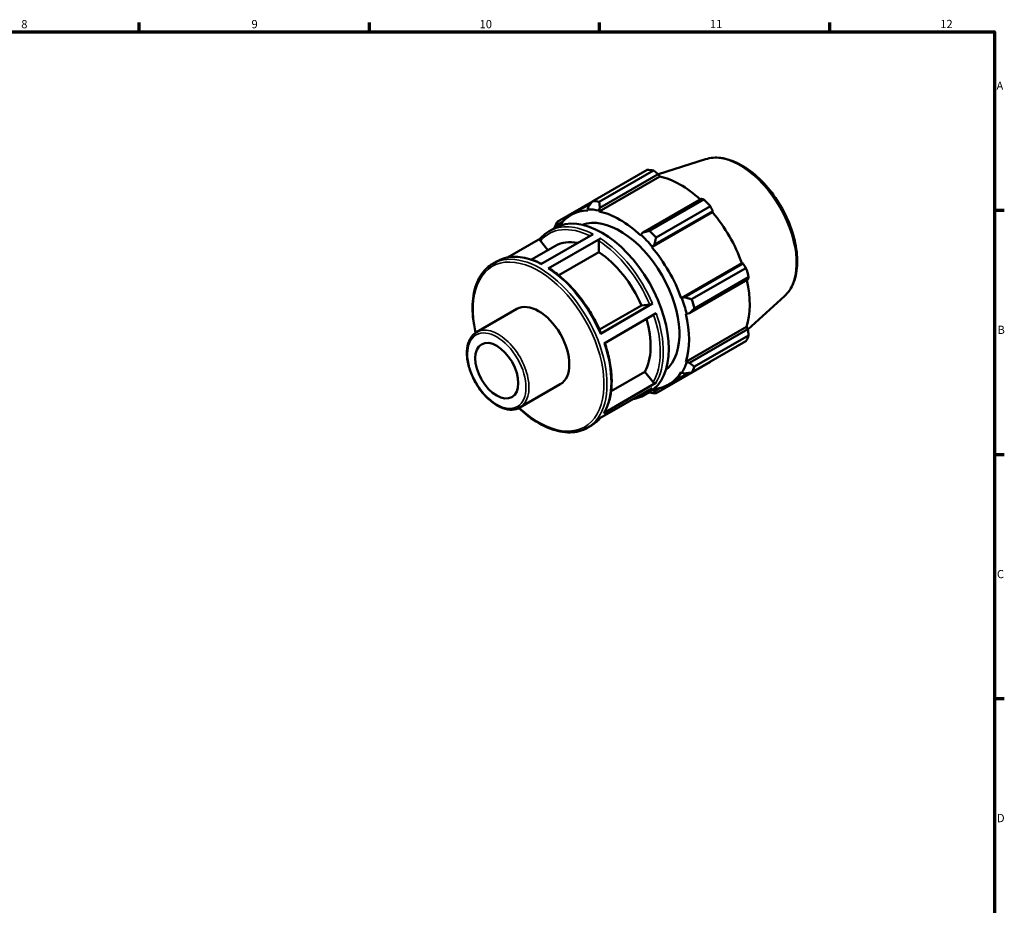
# Model space of a CAD drawing. Units: millimetres. Extents: x 0 to 931, y 0 to 594.
# Drawn here: x 524 to 824, y 308 to 578 of the extents above; entities that cross this region are included whole.
import ezdxf

# ---------------------------------------------------------------- set-up
doc = ezdxf.new("R2010")
doc.units = ezdxf.units.MM
for name, color, linetype, lineweight in [('Border (ISO)', 7, 'Continuous', 70), ('Visible (ISO)', 7, 'Continuous', 50), ('Visible Narrow (ISO)', 7, 'Continuous', 35)]:
    doc.layers.add(name, color=color, linetype=linetype, lineweight=lineweight)
doc.styles.add('Note Text (ISO)', font='tahoma.ttf')

# ---------------------------------------------------------------- blocks, each defined once
blk = doc.blocks.new('Borders Default Border')
at = {"layer": 'Border (ISO)'}
for p, q in [((560.67, 574), (560.67, 576.9)), ((630.75, 574), (630.75, 576.9)), ((700.83, 574), (700.83, 576.9)), ((770.92, 574), (770.92, 576.9)), ((821, 519.75), (823.9, 519.75)), ((821, 445.5), (823.9, 445.5)), ((821, 371.25), (823.9, 371.25))]:
    blk.add_line(p, q, dxfattribs=at)
at = {"layer": 'Border (ISO)', "flags": 128}
blk.add_lwpolyline([(20, 20), (20, 574), (821, 574), (821, 20), (20, 20)], dxfattribs=at)
at = {"layer": 'Border (ISO)', "color": 232, "true_color": 0xca0064, "char_height": 2.5, "attachment_point": 7, "style": 'Note Text (ISO)'}
for s, insert in [('8', (524.81, 574.34)), ('9', (594.88, 574.35)), ('10', (664.29, 574.35)), ('11', (734.37, 574.4)), ('12', (804.46, 574.4)), ('A', (821.59, 555.62)), ('B', (821.89, 481.38)), ('C', (821.73, 407.08)), ('D', (821.73, 332.88))]:
    blk.add_mtext(s, dxfattribs=dict(at, insert=insert))

msp = doc.modelspace()

# ---------------------------------------------------------------- linework, layer by layer
at = {"layer": 'Visible (ISO)'}
for p, q in [((733.058, 535.302), (718.691, 530.731)), ((698.719, 522.552), (715.243, 532.068)), ((717.219, 531.876), (700.694, 522.36)), ((700.919, 520.525), (718.678, 530.752)), ((718.678, 530.752), (719.129, 530.028)), ((700.671, 519.399), (719.129, 530.028)), ((698.651, 522.465), (687.884, 516.264)), ((692.147, 518.34), (698.124, 521.782)), ((731.742, 523.229), (713.983, 513.002)), ((716.018, 513.536), (732.542, 523.052)), ((697.421, 520.864), (697.177, 520.019)), ((697.177, 520.019), (697.282, 519.727)), ((700.603, 519.687), (700.919, 520.525)), ((700.671, 519.399), (700.603, 519.687)), ((716.715, 508.536), (735.174, 519.166)), ((717.481, 509.312), (735.24, 519.539)), ((734.518, 520.968), (717.993, 511.453)), ((735.24, 519.539), (735.174, 519.166)), ((688.138, 514.85), (688.183, 515.504)), ((688.183, 515.504), (689.721, 516.389)), ((682.914, 503.377), (698.81, 512.531)), ((685.462, 513.383), (687.151, 514.355)), ((713.983, 513.002), (713.395, 512.321)), ((682.787, 511.16), (672.832, 505.427)), ((682.79, 510.447), (685.067, 507.616)), ((701.072, 511.214), (685.177, 502.06)), ((700.62, 510.429), (700.62, 507.02)), ((713.395, 512.321), (713.326, 512.111)), ((680.092, 504.751), (687.405, 508.962)), ((700.62, 507.02), (688.391, 499.978)), ((716.715, 508.536), (716.82, 508.708)), ((716.82, 508.708), (717.481, 509.312)), ((668.33, 503.517), (669.567, 504.229)), ((725.664, 493.036), (744.123, 503.665)), ((744.478, 503.539), (726.719, 493.312)), ((744.123, 503.665), (744.478, 503.539)), ((728.829, 492.685), (745.353, 502.201)), ((728.168, 488.433), (745.927, 498.66)), ((746.171, 499.446), (729.647, 489.93)), ((725.865, 493.041), (725.664, 493.036)), ((726.719, 493.312), (725.865, 493.041)), ((757.055, 493.631), (745.93, 483.535)), ((663.377, 482.686), (675.652, 489.755)), ((700.774, 483.479), (713.54, 490.83)), ((701.04, 482.207), (716.936, 491.361)), ((718.057, 488.443), (702.161, 479.289)), ((713.54, 490.83), (716.091, 491.064)), ((727.284, 488.264), (728.168, 488.433)), ((727.068, 488.309), (727.284, 488.264)), ((727.068, 473.677), (745.527, 484.306)), ((745.927, 483.555), (728.168, 473.329)), ((745.527, 484.306), (745.927, 483.555)), ((745.353, 479.916), (728.829, 470.401)), ((729.647, 472.213), (746.171, 481.729)), ((717.993, 464.112), (734.518, 473.628)), ((727.284, 473.474), (727.068, 473.677)), ((728.168, 473.329), (727.284, 473.474)), ((704.307, 464.748), (714.565, 470.655)), ((714.565, 470.655), (717.116, 467.482)), ((725.664, 470.567), (725.865, 470.331)), ((721.85, 466.761), (727.967, 470.283)), ((725.865, 470.331), (726.719, 470.119)), ((676.572, 459.773), (688.847, 466.842)), ((716.819, 465.654), (700.924, 456.5)), ((702.065, 458.101), (717.961, 467.255)), ((714.207, 463.467), (715.896, 464.44)), ((717.481, 464.758), (716.849, 465.067)), ((719.062, 465.668), (717.481, 464.758)), ((697.075, 453.602), (698.311, 454.314))]:
    msp.add_line(p, q, dxfattribs=at)
for centre, major_axis, start_param, end_param in [((724.881, 502.848), (-15.969, 27.731), 5.8451561, 5.9396837), ((725.457, 503.18), (14.851, -25.79), 2.0696433, 2.6635608), ((708.356, 493.332), (-15.969, 27.731), 5.8451561, 5.9396837), ((724.881, 502.848), (15.969, -27.731), 1.9181653, 2.0126929), ((701.524, 489.398), (-14.372, 24.958), 3.1415927, 6.2831853), ((706.999, 492.55), (-14.851, 25.79), 5.9796864, 6.5566213), ((706.999, 492.55), (-15.011, 26.067), 5.8051535, 5.9796864), ((706.999, 492.55), (-14.851, 25.79), 5.1942882, 5.8051535), ((725.457, 503.18), (14.851, -25.79), 1.2672974, 1.8781627), ((708.356, 493.332), (-15.969, 27.731), 0.347369, 0.4418966), ((706.999, 492.55), (-12.775, 22.185), 3.2393932, 6.1853847), ((708.356, 493.332), (-15.969, 27.731), 5.059758, 5.1542856), ((699.382, 488.164), (-11.977, 20.798), 5.8134941, 6.2831853), ((706.999, 492.55), (15.011, -26.067), 1.8781627, 2.0526956), ((699.382, 488.164), (11.977, -20.798), 1.3713551, 2.2851177), ((706.999, 492.55), (-14.851, 25.79), 4.4088901, 5.0197553), ((724.881, 502.848), (15.969, -27.731), 1.1327672, 1.2272947), ((725.457, 503.18), (14.851, -25.79), 0.4818993, 1.0759774), ((682.25, 478.299), (-6.597, 11.457), 3.1415927, 6.2831853), ((706.999, 492.55), (15.011, -26.067), 1.0927645, 1.2672974), ((708.356, 493.332), (-15.969, 27.731), 4.2743598, 4.3688874), ((699.382, 488.164), (11.977, -20.798), 0.3241575, 1.1828727), ((706.999, 492.55), (-14.851, 25.79), 3.6234919, 4.2343571), ((724.881, 502.848), (15.969, -27.731), 0.347369, 0.4418966), ((706.999, 492.55), (15.011, -26.067), 0.3073663, 0.4818993), ((706.999, 492.55), (14.851, -25.79), 6.0097493, 6.5905516), ((708.356, 493.332), (15.969, -27.731), 0.347369, 0.4418966), ((708.356, 493.332), (15.969, -27.731), 5.8451561, 5.9396837)]:
    msp.add_ellipse(centre, major_axis=major_axis, ratio=0.5780931, start_param=start_param, end_param=end_param, dxfattribs=at)
msp.add_ellipse((669.522, 470.969), major_axis=(4.618, -8.02), ratio=0.5780931, dxfattribs=at)
for points, knots in [([(733.058, 535.302), (734.524, 535.768), (736.122, 535.882), (739.553, 535.443), (741.397, 534.83), (745.128, 532.912), (747.015, 531.575), (750.59, 528.34), (752.277, 526.442), (755.289, 522.286), (756.615, 520.03), (758.783, 515.375), (759.625, 512.977), (760.738, 508.257), (761.007, 505.937), (760.913, 501.593), (760.55, 499.569), (759.205, 496.156), (758.265, 494.729), (757.055, 493.631)], [5.6249709, 5.6249709, 5.6249709, 5.6249709, 5.9135637, 5.9135637, 6.2298514, 6.2298514, 6.5604668, 6.5604668, 6.8908712, 6.8908712, 7.2196544, 7.2196544, 7.5483568, 7.5483568, 7.8785688, 7.8785688, 8.2095006, 8.2095006, 8.5160634, 8.5160634, 8.5160634, 8.5160634]), ([(682.741, 511.106), (682.899, 511.291), (683.061, 511.469), (683.396, 511.813), (683.569, 511.979), (683.923, 512.296), (684.105, 512.449), (684.477, 512.739), (684.668, 512.878), (685.059, 513.141), (685.259, 513.265), (685.462, 513.383)], [5.29686495, 5.29686495, 5.29686495, 5.29686495, 5.33743613, 5.33743613, 5.37800731, 5.37800731, 5.41857849, 5.41857849, 5.45914967, 5.45914967, 5.49972085, 5.49972085, 5.49972085, 5.49972085]), ([(682.79, 510.447), (682.741, 510.508), (682.697, 510.586), (682.651, 510.722), (682.64, 510.804), (682.65, 510.934), (682.674, 511.007), (682.716, 511.075), (682.728, 511.091), (682.741, 511.106)], [0.284622322, 0.284622322, 0.284622322, 0.284622322, 0.308377834, 0.308377834, 0.33210924, 0.33210924, 0.355812856, 0.355812856, 0.362891442, 0.362891442, 0.362891442, 0.362891442]), ([(700.62, 510.429), (700.62, 510.494), (700.633, 510.578), (700.676, 510.722), (700.713, 510.808), (700.792, 510.945), (700.848, 511.02), (700.951, 511.129), (701.017, 511.182), (701.072, 511.214)], [0.284622322, 0.284622322, 0.284622322, 0.284622322, 0.308377834, 0.308377834, 0.33210924, 0.33210924, 0.355812856, 0.355812856, 0.379494056, 0.379494056, 0.379494056, 0.379494056]), ([(663.072, 482.496), (662.698, 484.097), (662.435, 485.676), (662.033, 489.872), (662.132, 492.391), (663.043, 496.884), (663.855, 498.859), (665.911, 501.736), (667.036, 502.772), (668.33, 503.517)], [4.4096744, 4.4096744, 4.4096744, 4.4096744, 4.5957451, 4.5957451, 4.9194623, 4.9194623, 5.2420495, 5.2420495, 5.4997209, 5.4997209, 5.4997209, 5.4997209]), ([(669.567, 504.229), (670.303, 504.653), (671.093, 504.983), (672.757, 505.448), (673.631, 505.583), (675.44, 505.657), (676.375, 505.597), (678.285, 505.288), (679.26, 505.039), (681.188, 504.374), (682.14, 503.966), (683.093, 503.48)], [5.49972085, 5.49972085, 5.49972085, 5.49972085, 5.64628339, 5.64628339, 5.79284592, 5.79284592, 5.93940846, 5.93940846, 6.08597099, 6.08597099, 6.22610167, 6.22610167, 6.22610167, 6.22610167]), ([(685.177, 502.06), (685.233, 502.092), (685.298, 502.115), (685.401, 502.125), (685.457, 502.114), (685.499, 502.089), (685.502, 502.087), (685.505, 502.086)], [0, 0, 0, 0, 0.0236812, 0.0236812, 0.047384816, 0.047384816, 0.049116043, 0.049116043, 0.049116043, 0.049116043]), ([(685.505, 502.086), (686.772, 501.267), (688.027, 500.317), (690.476, 498.189), (691.669, 497.011), (693.954, 494.467), (695.045, 493.101), (697.09, 490.227), (698.043, 488.72), (699.778, 485.616), (700.561, 484.018), (701.245, 482.403)], [0.06125106, 0.06125106, 0.06125106, 0.06125106, 0.24827804, 0.24827804, 0.43530503, 0.43530503, 0.62233202, 0.62233202, 0.80935901, 0.80935901, 0.99638599, 0.99638599, 0.99638599, 0.99638599]), ([(716.936, 491.361), (716.88, 491.329), (716.803, 491.29), (716.663, 491.227), (716.575, 491.192), (716.428, 491.14), (716.342, 491.114), (716.21, 491.081), (716.14, 491.069), (716.091, 491.064)], [0, 0, 0, 0, 0.023685674, 0.023685674, 0.047386702, 0.047386702, 0.071106757, 0.071106757, 0.094843313, 0.094843313, 0.094843313, 0.094843313]), ([(676.572, 459.773), (675.864, 459.365), (675.053, 459.141), (673.291, 459.067), (672.334, 459.234), (670.35, 459.954), (669.319, 460.527), (667.315, 462.017), (666.342, 462.935), (664.556, 465.017), (663.742, 466.179), (662.351, 468.63), (661.774, 469.919), (660.911, 472.502), (660.626, 473.796), (660.384, 476.266), (660.428, 477.442), (660.86, 479.551), (661.246, 480.486), (662.23, 481.844), (662.764, 482.333), (663.377, 482.686)], [2.3581282, 2.3581282, 2.3581282, 2.3581282, 2.6506607, 2.6506607, 2.9592898, 2.9592898, 3.2851451, 3.2851451, 3.61324, 3.61324, 3.939994, 3.939994, 4.2661688, 4.2661688, 4.5930012, 4.5930012, 4.9211514, 4.9211514, 5.2463967, 5.2463967, 5.4997209, 5.4997209, 5.4997209, 5.4997209]), ([(701.244, 482.403), (701.247, 482.396), (701.248, 482.389), (701.24, 482.361), (701.217, 482.332), (701.151, 482.276), (701.096, 482.239), (701.04, 482.207)], [0.322337832, 0.322337832, 0.322337832, 0.322337832, 0.331991421, 0.331991421, 0.355692448, 0.355692448, 0.379378122, 0.379378122, 0.379378122, 0.379378122]), ([(702.388, 479.419), (702.94, 477.813), (703.389, 476.206), (704.071, 473.022), (704.301, 471.445), (704.524, 468.396), (704.517, 466.924), (704.265, 464.131), (704.019, 462.812), (703.291, 460.37), (702.809, 459.248), (702.213, 458.246)], [1.11101406, 1.11101406, 1.11101406, 1.11101406, 1.29564876, 1.29564876, 1.48272588, 1.48272588, 1.66980299, 1.66980299, 1.8568801, 1.8568801, 2.04395721, 2.04395721, 2.04395721, 2.04395721]), ([(717.961, 467.255), (717.905, 467.223), (717.828, 467.199), (717.688, 467.186), (717.6, 467.194), (717.452, 467.233), (717.367, 467.272), (717.235, 467.359), (717.164, 467.422), (717.116, 467.482)], [0, 0, 0, 0, 0.023685674, 0.023685674, 0.047386702, 0.047386702, 0.071106757, 0.071106757, 0.094843313, 0.094843313, 0.094843313, 0.094843313]), ([(714.207, 463.467), (713.471, 463.043), (712.681, 462.713), (711.552, 462.398), (711.249, 462.327), (710.942, 462.269)], [2.3581282, 2.3581282, 2.3581282, 2.3581282, 2.50469073, 2.50469073, 2.55702297, 2.55702297, 2.55702297, 2.55702297]), ([(697.075, 453.602), (695.535, 452.715), (693.76, 452.243), (689.897, 452.16), (687.803, 452.571), (683.489, 454.242), (681.267, 455.525), (678.142, 457.913), (677.187, 458.727), (676.254, 459.605)], [2.3581282, 2.3581282, 2.3581282, 2.3581282, 2.6647121, 2.6647121, 2.9801588, 2.9801588, 3.303189, 3.303189, 3.4481746, 3.4481746, 3.4481746, 3.4481746]), ([(700.986, 456.536), (700.843, 456.37), (700.696, 456.21), (700.377, 455.883), (700.205, 455.717), (699.851, 455.4), (699.669, 455.248), (699.296, 454.957), (699.105, 454.818), (698.714, 454.555), (698.515, 454.431), (698.311, 454.314)], [2.15923343, 2.15923343, 2.15923343, 2.15923343, 2.19584348, 2.19584348, 2.23641466, 2.23641466, 2.27698584, 2.27698584, 2.31755702, 2.31755702, 2.3581282, 2.3581282, 2.3581282, 2.3581282]), ([(702.213, 458.246), (702.212, 458.243), (702.21, 458.241), (702.175, 458.185), (702.121, 458.133), (702.065, 458.101)], [0.354499368, 0.354499368, 0.354499368, 0.354499368, 0.355692448, 0.355692448, 0.379378122, 0.379378122, 0.379378122, 0.379378122])]:
    msp.add_open_spline(points, degree=3, knots=knots, dxfattribs=at)
for points, weights in [([(718.678, 530.752), (717.966, 531.304), (717.219, 531.876)], [1.00146598028, 1.00114143428, 1]), ([(698.719, 522.552), (698.048, 521.686), (697.421, 520.864)], [1.01446009529, 1.01034430203, 1.0054237824]), ([(700.919, 520.525), (700.8, 521.419), (700.694, 522.36)], [1.0054237824, 1.01034430203, 1.01446009529]), ([(732.542, 523.052), (732.137, 523.144), (731.742, 523.229)], [1, 1.00114143428, 1.00146598028]), ([(735.24, 519.539), (734.89, 520.241), (734.518, 520.968)], [1.00146598028, 1.00114143428, 1]), ([(688.183, 515.504), (688.028, 515.871), (687.884, 516.264)], [1.0054237824, 1.01034430203, 1.01446009529]), ([(687.065, 514.451), (687.053, 514.371), (687.04, 514.291)], [1.01446009529, 1.01416002471, 1.01385567664]), ([(716.018, 513.536), (714.971, 513.259), (713.983, 513.002)], [1.01446009529, 1.01034430203, 1.0054237824]), ([(717.481, 509.312), (717.723, 510.356), (717.993, 511.453)], [1.0054237824, 1.01034430203, 1.01446009529]), ([(745.353, 502.201), (744.91, 502.885), (744.478, 503.539)], [1, 1.00114143428, 1.00146598028]), ([(745.927, 498.66), (746.05, 499.047), (746.171, 499.446)], [1.00146598028, 1.00114143428, 1]), ([(728.829, 492.685), (727.744, 493), (726.719, 493.312)], [1.01446009529, 1.01034430203, 1.0054237824]), ([(728.168, 488.433), (728.884, 489.161), (729.647, 489.93)], [1.0054237824, 1.01034430203, 1.01446009529]), ([(746.171, 481.729), (746.05, 482.663), (745.927, 483.555)], [1, 1.00114143428, 1.00146598028]), ([(734.518, 473.628), (734.536, 473.663), (734.555, 473.698)], [1, 1.00005754146, 1.00011300694]), ([(729.647, 472.213), (728.884, 472.777), (728.168, 473.329)], [1.01446009529, 1.01034430203, 1.0054237824]), ([(726.719, 470.119), (727.744, 470.252), (728.829, 470.401)], [1.0054237824, 1.01034430203, 1.01446009529]), ([(717.993, 464.112), (717.723, 464.437), (717.481, 464.758)], [1.01446009529, 1.01034430203, 1.0054237824]), ([(715.803, 464.386), (715.91, 464.345), (716.018, 464.304)], [1.01359906337, 1.01403389393, 1.01446009529])]:
    msp.add_rational_spline(points, weights, degree=2, dxfattribs=at)
at = {"layer": 'Visible Narrow (ISO)'}
for centre, major_axis, start_param, end_param in [((743.54, 513.593), (-12.093, 21), 3.2668427, 6.1579352), ((699.835, 488.425), (-14.372, 24.958), 5.5500652, 6.2831853), ((699.382, 488.164), (-14.053, 24.403), 5.575669, 6.4847087), ((699.382, 488.164), (14.053, -24.403), 1.3624202, 2.2959185), ((699.835, 488.425), (-14.372, 24.958), 4.5028676, 5.4388953), ((682.702, 478.559), (14.372, -24.958), 0, 3.1415927), ((682.25, 478.299), (-14.053, 24.403), 2.0593133, 7.3654647), ((683.939, 479.271), (-14.372, 24.958), 5.5500652, 6.2831853), ((683.939, 479.271), (14.372, -24.958), 1.361275, 2.2973027), ((699.835, 488.425), (14.372, -24.958), 0.3140774, 1.2501051), ((699.382, 488.164), (14.053, -24.403), 0.3152226, 1.2425465), ((669.974, 471.23), (6.597, -11.457), 0, 3.1415927), ((683.939, 479.271), (14.372, -24.958), 0.3140774, 1.2501051), ((699.835, 488.425), (14.372, -24.958), 0, 0.2029076), ((683.939, 479.271), (14.372, -24.958), 0, 0.2029076)]:
    msp.add_ellipse(centre, major_axis=major_axis, ratio=0.5780931, start_param=start_param, end_param=end_param, dxfattribs=at)
msp.add_ellipse((669.522, 470.969), major_axis=(6.278, -10.902), ratio=0.5780931, dxfattribs=at)

# ---------------------------------------------------------------- block references
msp.add_blockref('Borders Default Border', (0, 0))

doc.saveas('drawing.dxf')
